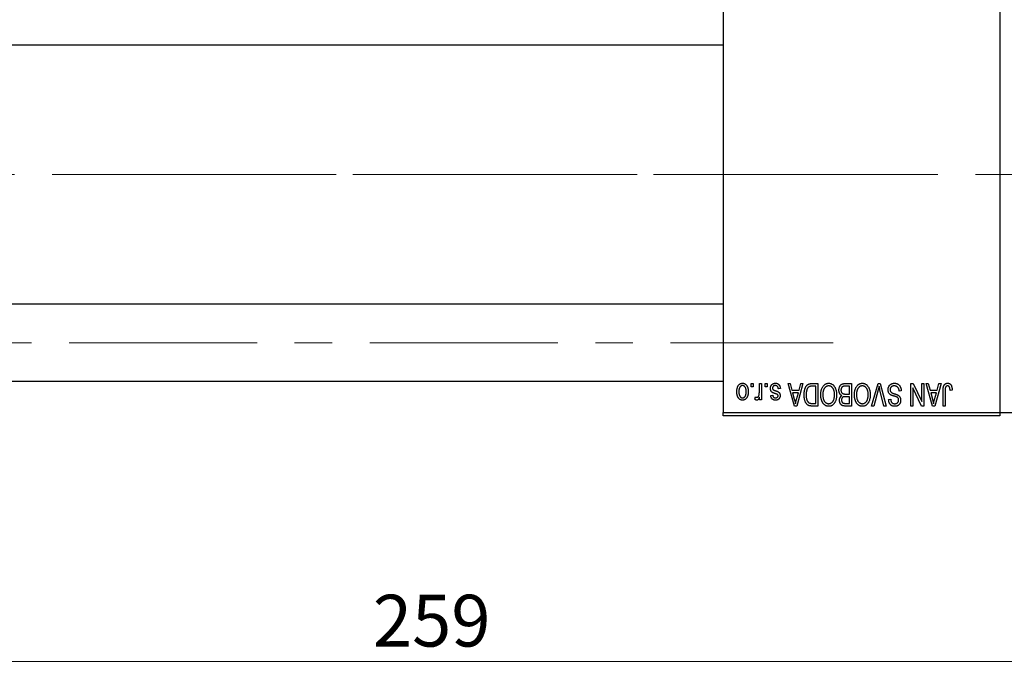
# Model space of a CAD drawing. Units: millimetres. Extents: x 15 to 417, y 5 to 292.
# Drawn here: x 101 to 168, y 203 to 248 of the extents above; entities that cross this region are included whole.
import ezdxf

# ---------------------------------------------------------------- set-up
doc = ezdxf.new("R2010")
doc.units = ezdxf.units.MM
doc.linetypes.add('CENTERX2', pattern=[20.32, 12.7, -2.54, 2.54, -2.54])
doc.styles.add('SLDTEXTSTYLE0', font='TXT', dxfattribs={"width": 0.75})
doc.dimstyles.new('SLDDIMSTYLE1', dxfattribs={"dimtxt": 3.5, "dimasz": 3.302, "dimexe": 0, "dimexo": 0.0625, "dimgap": 0.875, "dimtad": 1, "dimdec": 0, "dimlfac": 2.3, "dimrnd": 1e-09, "dimzin": 12, "dimdsep": 46, "dimtxsty": 'SLDTEXTSTYLE0', "dimsah": 1, "dimcen": 0.09, "dimadec": 0, "dimazin": 3, "dimtfac": 1, "dimtdec": 0, "dimtofl": 0, "dimtmove": 0, "dimatfit": 3, "dimfxl": 1, "dimfrac": 2, "dimtolj": 1, "dimtzin": 12, "dimarcsym": 0})

# ---------------------------------------------------------------- blocks, each defined once
blk = doc.blocks.new('_D_2')
at = {"color": 7, "linetype": 'Continuous', "lineweight": 0}
for p, q in [((185.505, 232.221), (185.505, 203.208)), ((72.897, 219.83), (72.897, 203.208)), ((185.505, 204.208), (72.897, 204.208))]:
    blk.add_line(p, q, dxfattribs=at)
at = {"color": 7, "linetype": 'Continuous', "lineweight": 18}
for points in [[(72.897, 204.208), (76.199, 203.7), (76.199, 204.716)], [(185.505, 204.208), (182.203, 204.716), (182.203, 203.7)]]:
    blk.add_solid(points, dxfattribs=at)
at = {"color": 7, "linetype": 'Continuous', "lineweight": 18, "insert": (125.322, 208.72), "char_height": 3.5, "attachment_point": 1, "style": 'SLDTEXTSTYLE0'}
blk.add_mtext('259', dxfattribs=at)

msp = doc.modelspace()

# ---------------------------------------------------------------- linework, layer by layer
at = {"color": 7, "linetype": 'Continuous', "lineweight": 25}
for p, q in [((148.9835, 253.2209), (148.9835, 221.047)), ((167.6791, 253.2209), (167.6791, 221.047)), ((88.9835, 245.8948), (148.9835, 245.8948)), ((148.9835, 228.3731), (88.9835, 228.3731)), ((88.9835, 223.1557), (148.9835, 223.1557)), ((150.8807, 222.7861), (150.8807, 223.0035)), ((150.8807, 223.0035), (151.0191, 223.0035)), ((151.0191, 223.0035), (151.0191, 222.7861)), ((151.4341, 222.4298), (151.4341, 223.0035)), ((151.4341, 223.0035), (151.5724, 223.0035)), ((151.5724, 223.0035), (151.5724, 221.8968)), ((151.8293, 222.7861), (151.8293, 223.0035)), ((151.8293, 223.0035), (151.9677, 223.0035)), ((151.9677, 223.0035), (151.9677, 222.7861)), ((153.3708, 223.0035), (153.5157, 223.0035)), ((153.8124, 221.4818), (153.3708, 223.0035)), ((153.5157, 223.0035), (153.6355, 222.5489)), ((154.3787, 223.0035), (153.9578, 221.4818)), ((154.1141, 222.5489), (154.2336, 223.0035)), ((154.2336, 223.0035), (154.3787, 223.0035)), ((154.9812, 223.0035), (155.3866, 223.0035)), ((155.3866, 223.0035), (155.3866, 221.4818)), ((157.2308, 223.0035), (157.6594, 223.0035)), ((157.6594, 223.0035), (157.6594, 221.4818)), ((159.0165, 221.4818), (159.451, 223.0035)), ((159.451, 223.0035), (159.5862, 223.0035)), ((159.5862, 223.0035), (159.9963, 221.4818)), ((161.6712, 223.0035), (161.8198, 223.0035)), ((161.6712, 221.4818), (161.6712, 223.0035)), ((161.8198, 223.0035), (162.4025, 221.7856)), ((162.4025, 221.7856), (162.4025, 223.0035)), ((162.4025, 223.0035), (162.5408, 223.0035)), ((162.5408, 223.0035), (162.5408, 221.4818)), ((162.6989, 223.0035), (162.8437, 223.0035)), ((163.1405, 221.4818), (162.6989, 223.0035)), ((162.8437, 223.0035), (162.9635, 222.5489)), ((163.7068, 223.0035), (163.2859, 221.4818)), ((163.4422, 222.5489), (163.5617, 223.0035)), ((163.5617, 223.0035), (163.7068, 223.0035)), ((151.0191, 222.7861), (150.8807, 222.7861)), ((151.9677, 222.7861), (151.8293, 222.7861)), ((152.2048, 222.1932), (152.3432, 222.213)), ((152.857, 222.6675), (152.7187, 222.6478)), ((153.6355, 222.5489), (154.1141, 222.5489)), ((153.6824, 222.3711), (153.797, 221.953)), ((154.0675, 222.3711), (153.6824, 222.3711)), ((153.9384, 221.9283), (154.0675, 222.3711)), ((155.2483, 222.8256), (154.9994, 222.8256)), ((155.2483, 221.6596), (155.2483, 222.8256)), ((157.521, 222.8256), (157.2277, 222.8256)), ((157.2481, 222.292), (157.521, 222.292)), ((157.521, 222.292), (157.521, 222.8256)), ((159.4667, 222.5857), (159.1613, 221.4818)), ((159.853, 221.4818), (159.5816, 222.5857)), ((161.0191, 222.5094), (160.8807, 222.4897)), ((161.8096, 222.7018), (161.8096, 221.4818)), ((162.3932, 221.4818), (161.8096, 222.7018)), ((162.9635, 222.5489), (163.4422, 222.5489)), ((163.0105, 222.3711), (163.125, 221.953)), ((163.3955, 222.3711), (163.0105, 222.3711)), ((163.2665, 221.9283), (163.3955, 222.3711)), ((163.8451, 221.4818), (163.8451, 222.5147)), ((163.9835, 222.5267), (163.9835, 221.4818)), ((164.4578, 222.5489), (164.3194, 222.5292)), ((151.1376, 221.9363), (151.1772, 222.0944)), ((151.4341, 221.8968), (151.4341, 222.0734)), ((151.5724, 221.8968), (151.4341, 221.8968)), ((155.0034, 221.6596), (155.2483, 221.6596)), ((157.521, 222.1142), (157.2613, 222.1142)), ((157.2802, 221.6596), (157.521, 221.6596)), ((157.521, 221.6596), (157.521, 222.1142)), ((160.1692, 221.9165), (160.3076, 221.9363)), ((148.9835, 221.047), (167.6791, 221.047)), ((148.9835, 220.8296), (148.9835, 221.047)), ((153.9578, 221.4818), (153.8124, 221.4818)), ((155.3866, 221.4818), (154.9988, 221.4818)), ((157.6594, 221.4818), (157.2295, 221.4818)), ((159.1613, 221.4818), (159.0165, 221.4818)), ((159.9963, 221.4818), (159.853, 221.4818)), ((161.8096, 221.4818), (161.6712, 221.4818)), ((162.5408, 221.4818), (162.3932, 221.4818)), ((163.2859, 221.4818), (163.1405, 221.4818)), ((163.9835, 221.4818), (163.8451, 221.4818)), ((167.6791, 221.047), (174.6357, 221.047)), ((167.6791, 221.047), (167.6791, 220.8296)), ((167.6791, 220.8296), (148.9835, 220.8296))]:
    msp.add_line(p, q, dxfattribs=at)
at = {"color": 7, "linetype": 'CENTERX2', "lineweight": 18}
for p, q in [((83.3313, 237.1339), (150.9835, 237.1339)), ((183.8096, 237.1339), (103.5052, 237.1339)), ((64.1574, 225.7644), (156.4183, 225.7644))]:
    msp.add_line(p, q, dxfattribs=at)
at = {"color": 7, "linetype": 'Continuous', "lineweight": 25}
for points, knots in [([(149.9123, 222.4387), (149.9127, 222.4626), (149.9135, 222.5088), (149.9182, 222.5757), (149.927, 222.6379), (149.9383, 222.6955), (149.954, 222.7482), (149.9722, 222.7965), (149.9946, 222.8398), (150.0199, 222.8787), (150.0481, 222.9127), (150.0781, 222.9423), (150.1102, 222.9672), (150.144, 222.9878), (150.1799, 223.0036), (150.2175, 223.0151), (150.257, 223.0221), (150.284, 223.0229), (150.2977, 223.0233)], [0, 0, 0, 0, 0.09127676, 0.17646292, 0.25628014, 0.33094555, 0.40063899, 0.46600895, 0.52792636, 0.58672348, 0.6428722, 0.69627165, 0.74756564, 0.79768205, 0.84716011, 0.89692496, 0.94761832, 1, 1, 1, 1]), ([(150.294, 222.8652), (150.2857, 222.8649), (150.2695, 222.8644), (150.2456, 222.8591), (150.2226, 222.8512), (150.2006, 222.8395), (150.1793, 222.8249), (150.1593, 222.8066), (150.1397, 222.7857), (150.1216, 222.7612), (150.1048, 222.7336), (150.0904, 222.7026), (150.078, 222.6684), (150.0678, 222.6309), (150.0603, 222.5901), (150.0548, 222.5461), (150.0514, 222.4989), (150.0509, 222.4663), (150.0507, 222.4495)], [0, 0, 0, 0, 0.0463763, 0.091312, 0.1366923, 0.1830145, 0.2308407, 0.2812432, 0.3348763, 0.3919239, 0.4521542, 0.5160835, 0.583804, 0.6563685, 0.7340981, 0.8169133, 0.9056638, 1, 1, 1, 1]), ([(150.5447, 222.4495), (150.5445, 222.4665), (150.544, 222.4994), (150.5406, 222.547), (150.5351, 222.5912), (150.5275, 222.6322), (150.5175, 222.6697), (150.5046, 222.7038), (150.4905, 222.7349), (150.4732, 222.7622), (150.4546, 222.7862), (150.4353, 222.8075), (150.4144, 222.8252), (150.3924, 222.8399), (150.3693, 222.8511), (150.3453, 222.8592), (150.3201, 222.8644), (150.3028, 222.8649), (150.294, 222.8652)], [0, 0, 0, 0, 0.094287, 0.1824866, 0.2648226, 0.3415706, 0.4132187, 0.4802814, 0.5434033, 0.6026861, 0.6589031, 0.7118588, 0.762111, 0.8107527, 0.8577637, 0.9041913, 0.9513582, 1, 1, 1, 1]), ([(150.2977, 223.0233), (150.3112, 223.0229), (150.3378, 223.0221), (150.3768, 223.0151), (150.414, 223.0036), (150.4497, 222.9878), (150.4832, 222.9668), (150.5156, 222.942), (150.5454, 222.912), (150.5738, 222.8781), (150.6, 222.8398), (150.6219, 222.7965), (150.6413, 222.7494), (150.6566, 222.6977), (150.6685, 222.6418), (150.6771, 222.5817), (150.6819, 222.5173), (150.6827, 222.473), (150.6831, 222.4501)], [0, 0, 0, 0, 0.0524222, 0.1031398, 0.1533193, 0.2032244, 0.2543512, 0.3064664, 0.361001, 0.4183041, 0.4781534, 0.5407069, 0.6063044, 0.6755816, 0.749569, 0.8278945, 0.9112566, 1, 1, 1, 1]), ([(152.1851, 222.6657), (152.1854, 222.6786), (152.1861, 222.7042), (152.1899, 222.7415), (152.1971, 222.7769), (152.207, 222.8103), (152.2194, 222.8419), (152.2348, 222.8715), (152.2532, 222.8992), (152.2741, 222.9248), (152.2975, 222.948), (152.3233, 222.9681), (152.351, 222.9853), (152.3808, 222.9992), (152.4126, 223.0101), (152.4464, 223.0177), (152.4823, 223.0224), (152.5069, 223.023), (152.5195, 223.0233)], [0, 0, 0, 0, 0.0704753, 0.13849, 0.203487, 0.2664408, 0.3271541, 0.3876484, 0.4473266, 0.5072946, 0.5669701, 0.6258897, 0.6843624, 0.7436177, 0.803887, 0.8663876, 0.9317584, 1, 1, 1, 1]), ([(152.5099, 222.8652), (152.4959, 222.8646), (152.4691, 222.8635), (152.4313, 222.8545), (152.3983, 222.8394), (152.3712, 222.8177), (152.3498, 222.7916), (152.3342, 222.7619), (152.3251, 222.7287), (152.324, 222.7055), (152.3234, 222.6935)], [0, 0, 0, 0, 0.14728073, 0.28061534, 0.40478131, 0.52470851, 0.64211437, 0.75660273, 0.87425175, 1, 1, 1, 1]), ([(152.7187, 222.6478), (152.7163, 222.665), (152.7117, 222.6977), (152.6978, 222.7428), (152.6788, 222.7811), (152.6539, 222.812), (152.6242, 222.836), (152.5901, 222.8534), (152.5513, 222.8633), (152.5241, 222.8645), (152.5099, 222.8652)], [0, 0, 0, 0, 0.1555424, 0.2941248, 0.4190131, 0.5346399, 0.6456767, 0.7570058, 0.8737509, 1, 1, 1, 1]), ([(152.5195, 223.0233), (152.5313, 223.0231), (152.5544, 223.0228), (152.588, 223.0181), (152.6199, 223.0117), (152.6497, 223.0015), (152.6778, 222.9893), (152.7037, 222.9737), (152.7279, 222.9556), (152.75, 222.9346), (152.7704, 222.9109), (152.7884, 222.8842), (152.805, 222.855), (152.8189, 222.8227), (152.8319, 222.788), (152.842, 222.7503), (152.8509, 222.71), (152.8549, 222.682), (152.857, 222.6675)], [0, 0, 0, 0, 0.0650583, 0.1266305, 0.1861785, 0.2433912, 0.2990749, 0.3543437, 0.4088467, 0.4648396, 0.5213807, 0.580346, 0.6413576, 0.7056523, 0.7730847, 0.8446899, 0.9198751, 1, 1, 1, 1]), ([(154.4578, 222.2343), (154.4579, 222.2554), (154.4581, 222.2969), (154.4618, 222.3579), (154.4669, 222.4165), (154.4742, 222.4726), (154.4838, 222.5262), (154.4954, 222.5774), (154.5094, 222.6261), (154.5254, 222.6723), (154.5429, 222.7157), (154.5617, 222.7559), (154.5818, 222.7928), (154.603, 222.8266), (154.6256, 222.857), (154.6495, 222.8839), (154.6742, 222.908), (154.7007, 222.9285), (154.7289, 222.9463), (154.7588, 222.9617), (154.7909, 222.9748), (154.825, 222.9852), (154.8611, 222.9936), (154.8993, 222.9994), (154.9395, 223.0027), (154.9671, 223.0032), (154.9812, 223.0035)], [0, 0, 0, 0, 0.0600147, 0.1180632, 0.1736112, 0.2273481, 0.2787958, 0.3286447, 0.3764528, 0.4229248, 0.4674438, 0.5094789, 0.5491707, 0.5869331, 0.622704, 0.6567129, 0.6892157, 0.7207171, 0.7519014, 0.7838458, 0.8164066, 0.8501091, 0.8852579, 0.9216898, 0.9598798, 1, 1, 1, 1]), ([(155.7217, 222.7907), (155.7344, 222.8092), (155.759, 222.845), (155.8017, 222.8924), (155.8469, 222.9331), (155.8954, 222.9661), (155.9469, 222.9917), (156.0011, 223.0101), (156.0585, 223.0211), (156.0978, 223.0225), (156.1179, 223.0233)], [0, 0, 0, 0, 0.1394697, 0.271444, 0.397067, 0.5182664, 0.6366687, 0.7547356, 0.8750957, 1, 1, 1, 1]), ([(156.1188, 222.8454), (156.1051, 222.8449), (156.078, 222.8439), (156.0381, 222.8367), (156, 222.8245), (155.9633, 222.8079), (155.9291, 222.7854), (155.896, 222.7591), (155.8648, 222.7276), (155.8355, 222.6915), (155.8089, 222.6507), (155.7857, 222.6053), (155.7659, 222.5553), (155.75, 222.5008), (155.7378, 222.4418), (155.7289, 222.3784), (155.7237, 222.3104), (155.723, 222.2636), (155.7226, 222.2395)], [0, 0, 0, 0, 0.050918, 0.1006168, 0.1499277, 0.1991718, 0.249526, 0.3014494, 0.3560342, 0.4136289, 0.4738344, 0.5365596, 0.602769, 0.6729018, 0.7471022, 0.8262232, 0.9105472, 1, 1, 1, 1]), ([(156.1179, 223.0233), (156.138, 223.0226), (156.1775, 223.0212), (156.2353, 223.0099), (156.2898, 222.9907), (156.3416, 222.9647), (156.3901, 222.9305), (156.4354, 222.889), (156.4777, 222.8402), (156.5023, 222.8035), (156.515, 222.7846)], [0, 0, 0, 0, 0.1242933, 0.2441976, 0.3621021, 0.4804623, 0.6015356, 0.7271827, 0.8593297, 1, 1, 1, 1]), ([(156.5131, 222.2652), (156.5128, 222.2875), (156.512, 222.331), (156.5068, 222.3944), (156.498, 222.4538), (156.4853, 222.5093), (156.4694, 222.5612), (156.4497, 222.6092), (156.4261, 222.6533), (156.3992, 222.6932), (156.3697, 222.7287), (156.3388, 222.7601), (156.3058, 222.786), (156.2717, 222.8081), (156.2356, 222.8249), (156.198, 222.8365), (156.1589, 222.844), (156.1323, 222.8449), (156.1188, 222.8454)], [0, 0, 0, 0, 0.0857831, 0.1670694, 0.2438012, 0.3163671, 0.3854844, 0.4517505, 0.515395, 0.5768805, 0.6363811, 0.6922655, 0.7457104, 0.7972333, 0.8477956, 0.8979127, 0.9481373, 1, 1, 1, 1]), ([(156.8096, 222.5567), (156.8101, 222.5793), (156.8111, 222.6234), (156.8209, 222.6873), (156.8369, 222.7469), (156.859, 222.8017), (156.8863, 222.851), (156.9186, 222.8934), (156.955, 222.929), (156.9893, 222.9524), (157.0192, 222.9672), (157.0435, 222.9772), (157.0701, 222.985), (157.0983, 222.9918), (157.1286, 222.9972), (157.1609, 223.0006), (157.1952, 223.0033), (157.2187, 223.0034), (157.2308, 223.0035)], [0, 0, 0, 0, 0.0968193, 0.1879688, 0.2754195, 0.3598337, 0.4399412, 0.5152098, 0.5867202, 0.6563463, 0.6917362, 0.7292083, 0.7682863, 0.809873, 0.8531674, 0.8996294, 0.9485553, 1, 1, 1, 1]), ([(157.9944, 222.7907), (158.0071, 222.8092), (158.0317, 222.845), (158.0745, 222.8924), (158.1196, 222.9331), (158.1681, 222.9661), (158.2196, 222.9917), (158.2739, 223.0101), (158.3313, 223.0211), (158.3706, 223.0225), (158.3906, 223.0233)], [0, 0, 0, 0, 0.1394697, 0.271444, 0.397067, 0.5182664, 0.6366687, 0.7547356, 0.8750957, 1, 1, 1, 1]), ([(158.3915, 222.8454), (158.3778, 222.8449), (158.3507, 222.8439), (158.3108, 222.8367), (158.2727, 222.8245), (158.2361, 222.8079), (158.2018, 222.7854), (158.1687, 222.7591), (158.1375, 222.7276), (158.1082, 222.6915), (158.0816, 222.6507), (158.0584, 222.6053), (158.0387, 222.5553), (158.0227, 222.5008), (158.0105, 222.4418), (158.0016, 222.3784), (157.9964, 222.3104), (157.9957, 222.2636), (157.9953, 222.2395)], [0, 0, 0, 0, 0.050918, 0.1006168, 0.1499277, 0.1991718, 0.249526, 0.3014494, 0.3560342, 0.4136289, 0.4738344, 0.5365596, 0.602769, 0.6729018, 0.7471022, 0.8262232, 0.9105472, 1, 1, 1, 1]), ([(158.3906, 223.0233), (158.4107, 223.0226), (158.4502, 223.0212), (158.508, 223.0099), (158.5625, 222.9907), (158.6144, 222.9647), (158.6628, 222.9305), (158.7081, 222.889), (158.7504, 222.8402), (158.775, 222.8035), (158.7877, 222.7846)], [0, 0, 0, 0, 0.1242933, 0.2441976, 0.3621021, 0.4804623, 0.6015356, 0.7271827, 0.8593297, 1, 1, 1, 1]), ([(158.7858, 222.2652), (158.7855, 222.2875), (158.7848, 222.331), (158.7795, 222.3944), (158.7707, 222.4538), (158.758, 222.5093), (158.7421, 222.5612), (158.7224, 222.6092), (158.6989, 222.6533), (158.6719, 222.6932), (158.6424, 222.7287), (158.6115, 222.7601), (158.5785, 222.786), (158.5444, 222.8081), (158.5083, 222.8249), (158.4707, 222.8365), (158.4316, 222.844), (158.405, 222.8449), (158.3915, 222.8454)], [0, 0, 0, 0, 0.0857831, 0.1670694, 0.2438012, 0.3163671, 0.3854844, 0.4517505, 0.515395, 0.5768805, 0.6363811, 0.6922655, 0.7457104, 0.7972333, 0.8477956, 0.8979127, 0.9481373, 1, 1, 1, 1]), ([(160.1297, 222.582), (160.1304, 222.6025), (160.1316, 222.643), (160.142, 222.7023), (160.1595, 222.7586), (160.1831, 222.8117), (160.2129, 222.8603), (160.2479, 222.9034), (160.2881, 222.9401), (160.3332, 222.9706), (160.3833, 222.9946), (160.4384, 223.011), (160.498, 223.0215), (160.5394, 223.0227), (160.5608, 223.0233)], [0, 0, 0, 0, 0.08866193, 0.17488873, 0.25917381, 0.34300687, 0.4254834, 0.5048292, 0.5819746, 0.65982987, 0.7392218, 0.82111923, 0.90778442, 1, 1, 1, 1]), ([(160.5484, 222.8454), (160.5376, 222.8452), (160.5167, 222.8447), (160.4861, 222.8412), (160.4573, 222.8358), (160.4304, 222.8277), (160.4053, 222.8176), (160.3821, 222.8051), (160.3608, 222.7902), (160.3413, 222.7732), (160.324, 222.7544), (160.3092, 222.7342), (160.2962, 222.7128), (160.2862, 222.6896), (160.2777, 222.6655), (160.2723, 222.6397), (160.2688, 222.6128), (160.2683, 222.5942), (160.2681, 222.5848)], [0, 0, 0, 0, 0.0750222, 0.1454316, 0.2130639, 0.2778946, 0.3403423, 0.4004015, 0.460414, 0.5201242, 0.5792467, 0.6369378, 0.6942433, 0.7520932, 0.8117009, 0.8716411, 0.9342518, 1, 1, 1, 1]), ([(160.8807, 222.4897), (160.8786, 222.5098), (160.8745, 222.5479), (160.8639, 222.6013), (160.8492, 222.6477), (160.8307, 222.6876), (160.8084, 222.7225), (160.7814, 222.7528), (160.7507, 222.78), (160.7157, 222.8031), (160.6776, 222.8219), (160.6367, 222.8356), (160.5933, 222.8438), (160.5636, 222.8449), (160.5484, 222.8454)], [0, 0, 0, 0, 0.1115387, 0.2111859, 0.3000556, 0.3790407, 0.4533673, 0.5273876, 0.6022091, 0.6792044, 0.7576573, 0.8361102, 0.9163904, 1, 1, 1, 1]), ([(160.5608, 223.0233), (160.5777, 223.0229), (160.6107, 223.0221), (160.6588, 223.0155), (160.7043, 223.0047), (160.7471, 222.9895), (160.7876, 222.9701), (160.825, 222.9457), (160.8599, 222.9174), (160.892, 222.885), (160.9209, 222.8489), (160.9465, 222.8095), (160.9677, 222.7668), (160.9857, 222.7213), (160.9998, 222.6727), (161.0104, 222.6211), (161.0167, 222.5663), (161.0183, 222.5287), (161.0191, 222.5094)], [0, 0, 0, 0, 0.0654269, 0.1277715, 0.1876133, 0.245982, 0.3035616, 0.3609421, 0.4184609, 0.4773661, 0.5371866, 0.5974411, 0.6585815, 0.7215688, 0.7867768, 0.8543149, 0.9253587, 1, 1, 1, 1]), ([(163.8451, 222.5147), (163.8453, 222.5371), (163.8457, 222.5803), (163.8499, 222.6424), (163.8558, 222.6995), (163.8645, 222.7514), (163.8763, 222.7981), (163.89, 222.8399), (163.9066, 222.8765), (163.9259, 222.9083), (163.9479, 222.9354), (163.9717, 222.959), (163.9975, 222.9792), (164.0259, 222.9951), (164.0561, 223.008), (164.0884, 223.0169), (164.1228, 223.0222), (164.1464, 223.0229), (164.1586, 223.0233)], [0, 0, 0, 0, 0.09944317, 0.1913077, 0.27572155, 0.35347694, 0.42449298, 0.48896244, 0.54814808, 0.6021994, 0.65312793, 0.70247156, 0.75027348, 0.79807541, 0.84610525, 0.8953476, 0.9461125, 1, 1, 1, 1]), ([(164.1521, 222.8454), (164.1434, 222.8449), (164.1264, 222.844), (164.1015, 222.8383), (164.0787, 222.8272), (164.0575, 222.8132), (164.0387, 222.7961), (164.0235, 222.7762), (164.011, 222.7545), (164.0059, 222.7386), (164.0032, 222.7305)], [0, 0, 0, 0, 0.1289478, 0.25324739, 0.37644063, 0.50330259, 0.62997995, 0.752076, 0.87465984, 1, 1, 1, 1]), ([(164.3194, 222.5292), (164.319, 222.5437), (164.318, 222.5717), (164.3145, 222.6117), (164.3102, 222.6483), (164.3052, 222.6813), (164.2985, 222.7107), (164.2904, 222.7365), (164.2817, 222.7589), (164.2713, 222.7777), (164.2601, 222.7938), (164.2475, 222.8075), (164.2343, 222.8193), (164.22, 222.8292), (164.2043, 222.8361), (164.1878, 222.8414), (164.1704, 222.8451), (164.1583, 222.8453), (164.1521, 222.8454)], [0, 0, 0, 0, 0.1092372, 0.2102209, 0.3021973, 0.3860574, 0.4615364, 0.5288594, 0.5889404, 0.6419432, 0.6902629, 0.7362901, 0.7807077, 0.8236438, 0.8662436, 0.909326, 0.9535001, 1, 1, 1, 1]), ([(164.1586, 223.0233), (164.1703, 223.023), (164.1932, 223.0226), (164.2263, 223.0171), (164.2572, 223.0089), (164.2856, 222.997), (164.3118, 222.9818), (164.3356, 222.9631), (164.3575, 222.9414), (164.3693, 222.9244), (164.3753, 222.9158)], [0, 0, 0, 0, 0.1393215, 0.2716012, 0.3968895, 0.5172935, 0.6360268, 0.7552113, 0.8752185, 1, 1, 1, 1]), ([(164.3753, 222.9158), (164.3821, 222.9051), (164.396, 222.8832), (164.4123, 222.8463), (164.4266, 222.8061), (164.4378, 222.7619), (164.4467, 222.7141), (164.4531, 222.6624), (164.4572, 222.607), (164.4576, 222.5687), (164.4578, 222.5489)], [0, 0, 0, 0, 0.0991999, 0.2043291, 0.3160442, 0.434923, 0.5626713, 0.6990278, 0.8444222, 1, 1, 1, 1]), ([(150.2977, 221.877), (150.2843, 221.8774), (150.2578, 221.8781), (150.2189, 221.8852), (150.1818, 221.8966), (150.1463, 221.9126), (150.1127, 221.9331), (150.0806, 221.9581), (150.0502, 221.9876), (150.022, 222.0216), (149.9958, 222.0596), (149.9734, 222.102), (149.9545, 222.1485), (149.9393, 222.1989), (149.9268, 222.2531), (149.9183, 222.3115), (149.9135, 222.3738), (149.9127, 222.4167), (149.9123, 222.4387)], [0, 0, 0, 0, 0.0527852, 0.1042458, 0.1551605, 0.2054268, 0.2570914, 0.30997, 0.3653095, 0.4234521, 0.4838428, 0.5467834, 0.6120626, 0.6811909, 0.753975, 0.831041, 0.913199, 1, 1, 1, 1]), ([(150.0507, 222.4495), (150.0509, 222.4326), (150.0514, 222.4), (150.0548, 222.3526), (150.0603, 222.3086), (150.0678, 222.2678), (150.078, 222.2303), (150.0903, 222.1962), (150.1048, 222.1653), (150.1218, 222.1379), (150.1403, 222.1136), (150.1603, 222.0929), (150.181, 222.075), (150.203, 222.0604), (150.2261, 222.0492), (150.2501, 222.0411), (150.2754, 222.0359), (150.2926, 222.0354), (150.3014, 222.0351)], [0, 0, 0, 0, 0.0939001, 0.181702, 0.2636319, 0.3405307, 0.4123196, 0.4793163, 0.5420447, 0.6019301, 0.6582576, 0.7112926, 0.7616435, 0.8103809, 0.8574842, 0.9040031, 0.9512626, 1, 1, 1, 1]), ([(150.6831, 222.4501), (150.6827, 222.4272), (150.6819, 222.3826), (150.6772, 222.318), (150.6684, 222.2579), (150.6571, 222.2019), (150.6414, 222.1503), (150.6228, 222.1029), (150.6005, 222.0599), (150.5748, 222.0216), (150.5467, 221.9876), (150.5167, 221.958), (150.4846, 221.9331), (150.4508, 221.9124), (150.415, 221.8967), (150.3776, 221.8851), (150.3382, 221.8782), (150.3113, 221.8774), (150.2977, 221.877)], [0, 0, 0, 0, 0.0890391, 0.1727021, 0.2509365, 0.3247546, 0.3939512, 0.4596932, 0.5218198, 0.5813764, 0.6383576, 0.6925487, 0.7446032, 0.7954626, 0.8456743, 0.8957954, 0.9472403, 1, 1, 1, 1]), ([(150.3014, 222.0351), (150.3097, 222.0354), (150.326, 222.0359), (150.3501, 222.0412), (150.3734, 222.049), (150.3954, 222.0608), (150.4168, 222.075), (150.4367, 222.0932), (150.4559, 222.1143), (150.4742, 222.1385), (150.4909, 222.166), (150.5054, 222.1968), (150.5178, 222.2309), (150.5273, 222.2684), (150.5356, 222.309), (150.541, 222.3529), (150.5439, 222.4002), (150.5445, 222.4327), (150.5447, 222.4495)], [0, 0, 0, 0, 0.0464339, 0.0919922, 0.1379758, 0.1843555, 0.231914, 0.282379, 0.3356866, 0.3923419, 0.4526468, 0.5161316, 0.5839361, 0.6564404, 0.733808, 0.8167259, 0.9055468, 1, 1, 1, 1]), ([(151.2769, 222.0746), (151.2841, 222.075), (151.2984, 222.0759), (151.3191, 222.0828), (151.3389, 222.0935), (151.3574, 222.1085), (151.3744, 222.1273), (151.3885, 222.1498), (151.4001, 222.1755), (151.4054, 222.1941), (151.4081, 222.2037)], [0, 0, 0, 0, 0.1080295, 0.2159129, 0.3274236, 0.4471095, 0.5750455, 0.7081312, 0.848259, 1, 1, 1, 1]), ([(151.4081, 222.2037), (151.4122, 222.2217), (151.4204, 222.2579), (151.4281, 222.3138), (151.4333, 222.3712), (151.4338, 222.4101), (151.4341, 222.4298)], [0, 0, 0, 0, 0.242209, 0.4884795, 0.7412752, 1, 1, 1, 1]), ([(152.4963, 222.3248), (152.4826, 222.3293), (152.4565, 222.3381), (152.4194, 222.3513), (152.3863, 222.3641), (152.357, 222.3758), (152.3319, 222.3875), (152.3105, 222.3976), (152.2935, 222.408), (152.2755, 222.4201), (152.2576, 222.4376), (152.239, 222.461), (152.2224, 222.4873), (152.209, 222.5172), (152.1981, 222.5501), (152.1906, 222.586), (152.1859, 222.6249), (152.1853, 222.6518), (152.1851, 222.6657)], [0, 0, 0, 0, 0.0848796, 0.1619397, 0.2312102, 0.2932914, 0.3471249, 0.3936264, 0.4324011, 0.464097, 0.5205484, 0.5786114, 0.6391668, 0.7030067, 0.7704895, 0.8422247, 0.9183328, 1, 1, 1, 1]), ([(152.5254, 221.877), (152.5104, 221.8775), (152.4813, 221.8785), (152.4389, 221.8852), (152.3995, 221.8972), (152.3628, 221.913), (152.3303, 221.9336), (152.301, 221.9568), (152.2762, 221.9836), (152.2548, 222.014), (152.2376, 222.0498), (152.2237, 222.0916), (152.2123, 222.1401), (152.2074, 222.1748), (152.2048, 222.1932)], [0, 0, 0, 0, 0.0890223, 0.1734761, 0.2547393, 0.3337873, 0.4103332, 0.4835724, 0.5555749, 0.6273396, 0.703829, 0.7912583, 0.8895416, 1, 1, 1, 1]), ([(152.3234, 222.6935), (152.3237, 222.6832), (152.3244, 222.6637), (152.3314, 222.6364), (152.3424, 222.6124), (152.3534, 222.5995), (152.3589, 222.5931)], [0, 0, 0, 0, 0.28084, 0.5347733, 0.7701835, 1, 1, 1, 1]), ([(152.3432, 222.213), (152.345, 222.199), (152.3485, 222.1725), (152.3601, 222.136), (152.3754, 222.1046), (152.3959, 222.079), (152.4208, 222.059), (152.4503, 222.045), (152.484, 222.0365), (152.5079, 222.0356), (152.5204, 222.0351)], [0, 0, 0, 0, 0.1502582, 0.2850603, 0.4068984, 0.5209873, 0.631988, 0.7454829, 0.8667104, 1, 1, 1, 1]), ([(152.3589, 222.5931), (152.3613, 222.591), (152.3669, 222.5861), (152.3774, 222.5796), (152.3904, 222.5726), (152.406, 222.565), (152.4245, 222.5576), (152.4455, 222.5491), (152.4694, 222.5405), (152.4862, 222.5349), (152.4951, 222.532)], [0, 0, 0, 0, 0.0642898, 0.1476271, 0.2461687, 0.3603015, 0.4940629, 0.6446252, 0.8132322, 1, 1, 1, 1]), ([(152.4951, 222.532), (152.508, 222.5276), (152.5327, 222.5191), (152.5682, 222.5065), (152.6004, 222.4945), (152.6295, 222.4828), (152.6553, 222.4714), (152.678, 222.4605), (152.6975, 222.4506), (152.7189, 222.4374), (152.7422, 222.4199), (152.7669, 222.396), (152.788, 222.3685), (152.8056, 222.3381), (152.8198, 222.305), (152.8301, 222.2695), (152.8359, 222.2317), (152.8368, 222.2058), (152.8372, 222.1926)], [0, 0, 0, 0, 0.0775406, 0.1491572, 0.2143107, 0.273785, 0.3276266, 0.3751148, 0.4168327, 0.4526482, 0.5179942, 0.5827052, 0.6479405, 0.7144426, 0.7827618, 0.8523782, 0.9248046, 1, 1, 1, 1]), ([(152.6544, 222.2618), (152.6517, 222.2636), (152.6453, 222.2677), (152.6337, 222.2738), (152.6189, 222.2806), (152.6006, 222.2878), (152.5793, 222.2963), (152.5546, 222.3052), (152.5265, 222.3146), (152.5067, 222.3213), (152.4963, 222.3248)], [0, 0, 0, 0, 0.0577638, 0.1339096, 0.229503, 0.3448176, 0.4789606, 0.6330175, 0.8070638, 1, 1, 1, 1]), ([(152.5204, 222.0351), (152.5345, 222.0355), (152.5611, 222.0363), (152.598, 222.0434), (152.6295, 222.0549), (152.6549, 222.0719), (152.6747, 222.0924), (152.6887, 222.116), (152.6974, 222.1422), (152.6984, 222.1606), (152.6989, 222.1701)], [0, 0, 0, 0, 0.1679917, 0.3151575, 0.4449674, 0.5641364, 0.6758279, 0.781217, 0.8880606, 1, 1, 1, 1]), ([(152.8372, 222.1926), (152.837, 222.1812), (152.8367, 222.1588), (152.8324, 222.1261), (152.8261, 222.0951), (152.817, 222.0656), (152.8054, 222.0378), (152.791, 222.0117), (152.7743, 221.9871), (152.7548, 221.9644), (152.7334, 221.9435), (152.7093, 221.926), (152.6836, 221.9107), (152.6559, 221.8983), (152.626, 221.8887), (152.5941, 221.8821), (152.5604, 221.8775), (152.5372, 221.8772), (152.5254, 221.877)], [0, 0, 0, 0, 0.0684542, 0.1336602, 0.1972382, 0.2578651, 0.3180739, 0.3770977, 0.4360732, 0.495969, 0.5556869, 0.61473, 0.6741323, 0.7342685, 0.796442, 0.8613532, 0.9290822, 1, 1, 1, 1]), ([(152.6989, 222.1701), (152.6984, 222.1793), (152.6975, 222.1972), (152.6886, 222.2223), (152.6747, 222.2447), (152.6613, 222.256), (152.6544, 222.2618)], [0, 0, 0, 0, 0.26120185, 0.5049792, 0.74796834, 1, 1, 1, 1]), ([(154.7802, 221.5099), (154.7641, 221.5167), (154.7316, 221.5304), (154.6871, 221.5605), (154.6461, 221.5981), (154.6083, 221.6428), (154.5745, 221.6946), (154.5447, 221.7528), (154.5184, 221.8169), (154.4966, 221.8875), (154.4788, 221.9645), (154.467, 222.0485), (154.459, 222.1391), (154.4582, 222.2018), (154.4578, 222.2343)], [0, 0, 0, 0, 0.062364, 0.1255008, 0.1911062, 0.2605142, 0.3340557, 0.411528, 0.4938221, 0.5812914, 0.6752318, 0.7759741, 0.8841188, 1, 1, 1, 1]), ([(154.6514, 222.6039), (154.6469, 222.5907), (154.6379, 222.5639), (154.6269, 222.5221), (154.6173, 222.4785), (154.6097, 222.4329), (154.6035, 222.3855), (154.5991, 222.3361), (154.5967, 222.2847), (154.5963, 222.2498), (154.5961, 222.2321)], [0, 0, 0, 0, 0.1109283, 0.2243803, 0.343223, 0.4651453, 0.5921229, 0.7226343, 0.8593406, 1, 1, 1, 1]), ([(154.5961, 222.2321), (154.5963, 222.2133), (154.5966, 222.1766), (154.5995, 222.1232), (154.6039, 222.0729), (154.6106, 222.0257), (154.6183, 221.9815), (154.6286, 221.9405), (154.6401, 221.9024), (154.6542, 221.8677), (154.6693, 221.8357), (154.6857, 221.8067), (154.7029, 221.7802), (154.7215, 221.7567), (154.7411, 221.7359), (154.7613, 221.7174), (154.7832, 221.7022), (154.7985, 221.694), (154.8061, 221.6899)], [0, 0, 0, 0, 0.0926501, 0.1803441, 0.2632061, 0.3408819, 0.4144577, 0.483826, 0.548511, 0.6100824, 0.6678222, 0.7224491, 0.7739764, 0.8229933, 0.8695487, 0.9143625, 0.9576166, 1, 1, 1, 1]), ([(154.9994, 222.8256), (154.9873, 222.8254), (154.9637, 222.8251), (154.9293, 222.8225), (154.8972, 222.8187), (154.8674, 222.8128), (154.84, 222.8055), (154.8147, 222.7966), (154.7918, 222.7857), (154.7708, 222.7733), (154.7518, 222.7588), (154.734, 222.7426), (154.7174, 222.7244), (154.7019, 222.7042), (154.6873, 222.6822), (154.674, 222.658), (154.6621, 222.6317), (154.655, 222.6133), (154.6514, 222.6039)], [0, 0, 0, 0, 0.0813359, 0.1580204, 0.2302408, 0.2976741, 0.3611915, 0.4204751, 0.4768817, 0.5306508, 0.5832955, 0.6364607, 0.691573, 0.7480804, 0.8067522, 0.8681253, 0.9325667, 1, 1, 1, 1]), ([(155.5843, 222.2442), (155.5847, 222.2715), (155.5855, 222.3249), (155.592, 222.4031), (155.6029, 222.4774), (155.6174, 222.548), (155.637, 222.6145), (155.6604, 222.6773), (155.6883, 222.7361), (155.7107, 222.7727), (155.7217, 222.7907)], [0, 0, 0, 0, 0.1432681, 0.2804712, 0.4115502, 0.537473, 0.6585546, 0.7751958, 0.8890505, 1, 1, 1, 1]), ([(156.1169, 221.462), (156.1048, 221.4623), (156.0806, 221.4629), (156.0448, 221.4674), (156.0097, 221.4744), (155.9756, 221.4848), (155.9421, 221.4976), (155.9097, 221.5139), (155.878, 221.5328), (155.8472, 221.5544), (155.8175, 221.5787), (155.7898, 221.6062), (155.763, 221.6357), (155.7385, 221.6684), (155.7149, 221.7032), (155.6932, 221.7408), (155.6732, 221.781), (155.6548, 221.8238), (155.638, 221.869), (155.6235, 221.9165), (155.6115, 221.9661), (155.6018, 222.0177), (155.5936, 222.0713), (155.5881, 222.127), (155.5851, 222.1849), (155.5846, 222.2242), (155.5843, 222.2442)], [0, 0, 0, 0, 0.0346106, 0.0688508, 0.1026441, 0.1362986, 0.1702567, 0.2045933, 0.2394216, 0.2751926, 0.311626, 0.3485127, 0.3862829, 0.4249662, 0.4648734, 0.5058382, 0.548431, 0.5927975, 0.638415, 0.6855993, 0.7338596, 0.7836889, 0.8349554, 0.8882586, 0.9431367, 1, 1, 1, 1]), ([(155.7226, 222.2395), (155.7233, 222.2083), (155.7246, 222.1473), (155.7361, 222.0585), (155.7536, 221.9744), (155.7722, 221.9215), (155.7813, 221.8955)], [0, 0, 0, 0, 0.26691686, 0.52152072, 0.76478914, 1, 1, 1, 1]), ([(156.116, 221.6399), (156.1301, 221.6403), (156.158, 221.6413), (156.1986, 221.6486), (156.2375, 221.6603), (156.2742, 221.6775), (156.3093, 221.699), (156.3421, 221.7255), (156.3731, 221.7567), (156.4022, 221.7925), (156.4286, 221.8335), (156.4514, 221.8798), (156.4704, 221.9314), (156.4861, 221.9882), (156.4984, 222.0501), (156.5067, 222.1172), (156.5121, 222.1894), (156.5128, 222.2393), (156.5131, 222.2652)], [0, 0, 0, 0, 0.0510701, 0.1005661, 0.1488297, 0.1976155, 0.24657, 0.2971331, 0.3497617, 0.4053241, 0.4637501, 0.5256609, 0.5916043, 0.6623011, 0.7382031, 0.819627, 0.9065661, 1, 1, 1, 1]), ([(156.6515, 222.2627), (156.651, 222.2315), (156.65, 222.1708), (156.643, 222.0825), (156.631, 221.9997), (156.6145, 221.9225), (156.593, 221.8508), (156.5668, 221.7845), (156.5355, 221.724), (156.4998, 221.6692), (156.4601, 221.6209), (156.4186, 221.5782), (156.3741, 221.5423), (156.3271, 221.5132), (156.278, 221.4898), (156.2263, 221.474), (156.1724, 221.4635), (156.1356, 221.4625), (156.1169, 221.462)], [0, 0, 0, 0, 0.0871129, 0.1695751, 0.2471255, 0.3203519, 0.389998, 0.4559088, 0.5190233, 0.5798445, 0.6380623, 0.6933405, 0.74608, 0.7971995, 0.8473426, 0.8973372, 0.947901, 1, 1, 1, 1]), ([(156.515, 222.7846), (156.526, 222.7662), (156.5481, 222.7295), (156.5754, 222.6708), (156.5988, 222.6097), (156.6186, 222.5458), (156.6332, 222.479), (156.6435, 222.4093), (156.6503, 222.3369), (156.6511, 222.2877), (156.6515, 222.2627)], [0, 0, 0, 0, 0.11743202, 0.23493059, 0.35473531, 0.476423, 0.60141578, 0.72995908, 0.86267468, 1, 1, 1, 1]), ([(156.9985, 222.1833), (156.9844, 222.1907), (156.9561, 222.2054), (156.9189, 222.2367), (156.8863, 222.2749), (156.8586, 222.3198), (156.8363, 222.371), (156.8209, 222.4281), (156.8111, 222.4906), (156.8101, 222.5341), (156.8096, 222.5567)], [0, 0, 0, 0, 0.1075455, 0.2161485, 0.327534, 0.4466741, 0.5723517, 0.7049746, 0.8469542, 1, 1, 1, 1]), ([(156.8491, 221.8644), (156.8495, 221.8812), (156.8504, 221.9141), (156.8581, 221.9621), (156.8699, 222.0078), (156.8875, 222.0503), (156.9088, 222.0899), (156.9348, 222.1253), (156.9642, 222.1572), (156.987, 222.1746), (156.9985, 222.1833)], [0, 0, 0, 0, 0.13763195, 0.26990933, 0.39735607, 0.52295617, 0.6459932, 0.76491789, 0.88185535, 1, 1, 1, 1]), ([(157.0844, 222.8065), (157.0737, 222.8015), (157.0527, 222.7918), (157.0251, 222.7707), (157.0012, 222.7457), (156.9817, 222.716), (156.9666, 222.6821), (156.9555, 222.6443), (156.949, 222.6024), (156.9483, 222.5732), (156.9479, 222.5579)], [0, 0, 0, 0, 0.1170149, 0.2294406, 0.3422188, 0.4587238, 0.579935, 0.7099407, 0.8485672, 1, 1, 1, 1]), ([(156.9479, 222.5579), (156.9483, 222.5438), (156.9491, 222.5165), (156.9553, 222.4773), (156.9658, 222.4415), (156.9803, 222.4091), (156.9985, 222.3806), (157.0198, 222.3562), (157.0437, 222.3354), (157.0716, 222.3188), (157.1052, 222.3061), (157.1459, 222.2981), (157.1944, 222.2929), (157.2293, 222.2923), (157.2481, 222.292)], [0, 0, 0, 0, 0.0915284, 0.1766506, 0.2566642, 0.3328121, 0.4057347, 0.4747782, 0.5424443, 0.610071, 0.6844174, 0.7737975, 0.8785, 1, 1, 1, 1]), ([(157.2277, 222.8256), (157.2125, 222.8254), (157.1844, 222.825), (157.1452, 222.8218), (157.1123, 222.8161), (157.0931, 222.8095), (157.0844, 222.8065)], [0, 0, 0, 0, 0.31249, 0.5812579, 0.8104818, 1, 1, 1, 1]), ([(157.857, 222.2442), (157.8574, 222.2715), (157.8582, 222.3249), (157.8647, 222.4031), (157.8756, 222.4774), (157.8901, 222.548), (157.9097, 222.6145), (157.9331, 222.6773), (157.961, 222.7361), (157.9834, 222.7727), (157.9944, 222.7907)], [0, 0, 0, 0, 0.1432681, 0.2804712, 0.4115502, 0.537473, 0.6585546, 0.7751958, 0.8890505, 1, 1, 1, 1]), ([(158.3897, 221.462), (158.3775, 221.4623), (158.3533, 221.4629), (158.3175, 221.4674), (158.2824, 221.4744), (158.2483, 221.4848), (158.2148, 221.4976), (158.1824, 221.5139), (158.1508, 221.5328), (158.1199, 221.5544), (158.0902, 221.5787), (158.0625, 221.6062), (158.0357, 221.6357), (158.0112, 221.6684), (157.9876, 221.7032), (157.966, 221.7408), (157.9459, 221.781), (157.9275, 221.8238), (157.9107, 221.869), (157.8963, 221.9165), (157.8842, 221.9661), (157.8745, 222.0177), (157.8663, 222.0713), (157.8608, 222.127), (157.8578, 222.1849), (157.8573, 222.2242), (157.857, 222.2442)], [0, 0, 0, 0, 0.03461061, 0.06885077, 0.10264409, 0.13629863, 0.17025672, 0.20459331, 0.23942158, 0.27519256, 0.31162601, 0.34851273, 0.38628288, 0.42496623, 0.46487341, 0.50583824, 0.54843102, 0.59279745, 0.63841504, 0.68559929, 0.73385965, 0.78368889, 0.83495541, 0.88825861, 0.94313675, 1, 1, 1, 1]), ([(157.9953, 222.2395), (157.996, 222.2083), (157.9973, 222.1473), (158.0088, 222.0585), (158.0263, 221.9744), (158.0449, 221.9215), (158.054, 221.8955)], [0, 0, 0, 0, 0.26691686, 0.52152072, 0.76478914, 1, 1, 1, 1]), ([(158.3887, 221.6399), (158.4029, 221.6403), (158.4307, 221.6413), (158.4713, 221.6486), (158.5103, 221.6603), (158.5469, 221.6775), (158.582, 221.699), (158.6148, 221.7255), (158.6458, 221.7567), (158.6749, 221.7925), (158.7013, 221.8335), (158.7242, 221.8798), (158.7432, 221.9314), (158.7588, 221.9882), (158.7711, 222.0501), (158.7795, 222.1172), (158.7848, 222.1894), (158.7855, 222.2393), (158.7858, 222.2652)], [0, 0, 0, 0, 0.0510701, 0.1005661, 0.1488297, 0.1976155, 0.24657, 0.2971331, 0.3497617, 0.4053241, 0.4637501, 0.5256609, 0.5916043, 0.6623011, 0.7382031, 0.819627, 0.9065661, 1, 1, 1, 1]), ([(158.9242, 222.2627), (158.9237, 222.2315), (158.9228, 222.1708), (158.9157, 222.0825), (158.9037, 221.9997), (158.8872, 221.9225), (158.8657, 221.8508), (158.8395, 221.7845), (158.8082, 221.724), (158.7725, 221.6692), (158.7328, 221.6209), (158.6913, 221.5782), (158.6468, 221.5423), (158.5998, 221.5132), (158.5508, 221.4898), (158.499, 221.474), (158.4452, 221.4635), (158.4083, 221.4625), (158.3897, 221.462)], [0, 0, 0, 0, 0.0871129, 0.1695751, 0.2471255, 0.3203519, 0.389998, 0.4559088, 0.5190233, 0.5798445, 0.6380623, 0.6933405, 0.74608, 0.7971995, 0.8473426, 0.8973372, 0.947901, 1, 1, 1, 1]), ([(158.7877, 222.7846), (158.7987, 222.7662), (158.8208, 222.7295), (158.8482, 222.6708), (158.8716, 222.6097), (158.8913, 222.5458), (158.9059, 222.479), (158.9163, 222.4093), (158.923, 222.3369), (158.9238, 222.2877), (158.9242, 222.2627)], [0, 0, 0, 0, 0.11743202, 0.23493059, 0.35473531, 0.476423, 0.60141578, 0.72995908, 0.86267468, 1, 1, 1, 1]), ([(159.527, 222.8256), (159.5178, 222.7863), (159.4992, 222.7059), (159.4777, 222.6263), (159.4667, 222.5857)], [0, 0, 0, 0, 0.49015647, 1, 1, 1, 1]), ([(159.5816, 222.5857), (159.5766, 222.6068), (159.5666, 222.6482), (159.5523, 222.7093), (159.5395, 222.7683), (159.5311, 222.8068), (159.527, 222.8256)], [0, 0, 0, 0, 0.2644828, 0.5195526, 0.7649478, 1, 1, 1, 1]), ([(160.3397, 222.2198), (160.3229, 222.2288), (160.2902, 222.2464), (160.2469, 222.2802), (160.2102, 222.3188), (160.1805, 222.3627), (160.1577, 222.4113), (160.1412, 222.4643), (160.1317, 222.5217), (160.1304, 222.5615), (160.1297, 222.582)], [0, 0, 0, 0, 0.1284469, 0.2509512, 0.3695994, 0.487346, 0.6075091, 0.7314365, 0.8612953, 1, 1, 1, 1]), ([(160.2681, 222.5848), (160.2683, 222.5738), (160.2687, 222.5525), (160.2743, 222.5217), (160.2824, 222.4929), (160.2942, 222.4662), (160.3099, 222.442), (160.3286, 222.4197), (160.3511, 222.4), (160.3728, 222.3852), (160.3935, 222.3744), (160.4132, 222.3655), (160.4367, 222.3555), (160.4643, 222.3453), (160.4957, 222.334), (160.5312, 222.3225), (160.5706, 222.3098), (160.5983, 222.3014), (160.6127, 222.297)], [0, 0, 0, 0, 0.0665938, 0.1296301, 0.1904016, 0.2488308, 0.3069728, 0.3653075, 0.4257607, 0.4885937, 0.5248069, 0.5683298, 0.6200785, 0.6804535, 0.7477415, 0.823747, 0.908093, 1, 1, 1, 1]), ([(160.5796, 222.1407), (160.5659, 222.1443), (160.5395, 222.1513), (160.5017, 222.1628), (160.4666, 222.1725), (160.4352, 222.1831), (160.4066, 222.1923), (160.3816, 222.2021), (160.3593, 222.2105), (160.3459, 222.2168), (160.3397, 222.2198)], [0, 0, 0, 0, 0.1682248, 0.3246971, 0.468423, 0.5993115, 0.7178407, 0.824871, 0.9180532, 1, 1, 1, 1]), ([(160.6127, 222.297), (160.6257, 222.2929), (160.6507, 222.2851), (160.6866, 222.2727), (160.7194, 222.2604), (160.7494, 222.2479), (160.7762, 222.2347), (160.8005, 222.2223), (160.8216, 222.2094), (160.8454, 222.1916), (160.8717, 222.1679), (160.8994, 222.1361), (160.9236, 222.1008), (160.9436, 222.0619), (160.9599, 222.0202), (160.9711, 221.9754), (160.9785, 221.928), (160.9792, 221.8955), (160.9795, 221.8789)], [0, 0, 0, 0, 0.0671079, 0.1293964, 0.1869096, 0.2403683, 0.2894098, 0.3341423, 0.3747152, 0.4113671, 0.4803795, 0.5490982, 0.6192182, 0.6907391, 0.7641781, 0.8396523, 0.9181933, 1, 1, 1, 1]), ([(164.0032, 222.7305), (164.0001, 222.7179), (163.9932, 222.6901), (163.9877, 222.6432), (163.984, 222.5878), (163.9837, 222.548), (163.9835, 222.5267)], [0, 0, 0, 0, 0.1897212, 0.4188043, 0.6886196, 1, 1, 1, 1]), ([(151.2692, 221.877), (151.2583, 221.8778), (151.2358, 221.8793), (151.2026, 221.8914), (151.1691, 221.9102), (151.1485, 221.9273), (151.1376, 221.9363)], [0, 0, 0, 0, 0.2215005, 0.4561273, 0.7132388, 1, 1, 1, 1]), ([(151.1772, 222.0944), (151.1855, 222.0914), (151.2021, 222.0853), (151.2274, 222.0793), (151.2523, 222.0754), (151.2687, 222.0749), (151.2769, 222.0746)], [0, 0, 0, 0, 0.2617401, 0.5166989, 0.7610587, 1, 1, 1, 1]), ([(151.4341, 222.0734), (151.4304, 222.0639), (151.4233, 222.0458), (151.413, 222.0196), (151.402, 221.9964), (151.3921, 221.9751), (151.3817, 221.9568), (151.3725, 221.9404), (151.3623, 221.9272), (151.3505, 221.9125), (151.3344, 221.8985), (151.3139, 221.8859), (151.2919, 221.8785), (151.2767, 221.8775), (151.2692, 221.877)], [0, 0, 0, 0, 0.1117631, 0.2142807, 0.3089379, 0.3944457, 0.4719122, 0.5403996, 0.6010371, 0.654051, 0.7478117, 0.8335661, 0.9169215, 1, 1, 1, 1]), ([(153.797, 221.953), (153.8014, 221.9373), (153.8099, 221.9069), (153.8214, 221.8621), (153.8327, 221.8196), (153.8428, 221.7794), (153.8521, 221.7414), (153.8604, 221.7056), (153.8683, 221.6723), (153.8727, 221.6506), (153.8748, 221.6402)], [0, 0, 0, 0, 0.1510412, 0.2946122, 0.4302855, 0.5596772, 0.6809401, 0.7940823, 0.9011933, 1, 1, 1, 1]), ([(153.8748, 221.6402), (153.8831, 221.6885), (153.8998, 221.7855), (153.9255, 221.8806), (153.9384, 221.9283)], [0, 0, 0, 0, 0.4981501, 1, 1, 1, 1]), ([(154.9988, 221.4818), (154.9872, 221.4817), (154.9646, 221.4817), (154.9319, 221.4835), (154.9013, 221.4855), (154.8728, 221.4885), (154.8466, 221.4927), (154.8224, 221.497), (154.8005, 221.503), (154.7867, 221.5076), (154.7802, 221.5099)], [0, 0, 0, 0, 0.1575667, 0.3055313, 0.4439157, 0.5729507, 0.6928478, 0.8035993, 0.906081, 1, 1, 1, 1]), ([(154.8061, 221.6899), (154.8116, 221.6874), (154.8232, 221.6822), (154.8422, 221.6762), (154.8635, 221.6709), (154.8872, 221.6671), (154.913, 221.6637), (154.9411, 221.6612), (154.9715, 221.6601), (154.9925, 221.6598), (155.0034, 221.6596)], [0, 0, 0, 0, 0.0901288, 0.1887046, 0.2978272, 0.4162253, 0.5463143, 0.6865899, 0.8372008, 1, 1, 1, 1]), ([(155.7813, 221.8955), (155.7892, 221.8768), (155.8046, 221.8402), (155.8367, 221.7908), (155.8733, 221.7463), (155.9161, 221.7089), (155.9623, 221.678), (156.0118, 221.6564), (156.0631, 221.6422), (156.0983, 221.6406), (156.116, 221.6399)], [0, 0, 0, 0, 0.1358592, 0.2658382, 0.3936804, 0.5207812, 0.6453735, 0.7646193, 0.8816098, 1, 1, 1, 1]), ([(157.2295, 221.4818), (157.2089, 221.4823), (157.1697, 221.4832), (157.1142, 221.4911), (157.0652, 221.5045), (157.0225, 221.5239), (156.9852, 221.5494), (156.9518, 221.5806), (156.9225, 221.6183), (156.8964, 221.6608), (156.8752, 221.7078), (156.8601, 221.7578), (156.8508, 221.8103), (156.8497, 221.8461), (156.8491, 221.8644)], [0, 0, 0, 0, 0.10108068, 0.19240482, 0.27424102, 0.34924602, 0.42122463, 0.49516854, 0.57244348, 0.65470532, 0.73944607, 0.82441514, 0.91049152, 1, 1, 1, 1]), ([(157.1162, 222.0997), (157.1064, 222.0959), (157.087, 222.0885), (157.0613, 222.0716), (157.0385, 222.0518), (157.0199, 222.0276), (157.005, 221.9994), (156.9947, 221.9666), (156.9886, 221.9294), (156.9878, 221.9032), (156.9874, 221.8894)], [0, 0, 0, 0, 0.1187246, 0.2331742, 0.3451303, 0.4585784, 0.5755494, 0.7038164, 0.8440555, 1, 1, 1, 1]), ([(156.9874, 221.8894), (156.9877, 221.8764), (156.9882, 221.8515), (156.9944, 221.8159), (157.0034, 221.7834), (157.0166, 221.7545), (157.0335, 221.7298), (157.0524, 221.7085), (157.0743, 221.6918), (157.0946, 221.6809), (157.1132, 221.6751), (157.1296, 221.6706), (157.1487, 221.6674), (157.1702, 221.6647), (157.1941, 221.6621), (157.2206, 221.6607), (157.2495, 221.6598), (157.2697, 221.6597), (157.2802, 221.6596)], [0, 0, 0, 0, 0.0895178, 0.1715344, 0.2483478, 0.3210589, 0.3895544, 0.4538555, 0.5165948, 0.5781714, 0.6118333, 0.6507351, 0.6954208, 0.7448018, 0.8004453, 0.8608702, 0.9276117, 1, 1, 1, 1]), ([(157.2613, 222.1142), (157.2456, 222.114), (157.2165, 222.1138), (157.1766, 222.1108), (157.1436, 222.1074), (157.1246, 222.102), (157.1162, 222.0997)], [0, 0, 0, 0, 0.32290828, 0.59577363, 0.82138728, 1, 1, 1, 1]), ([(158.054, 221.8955), (158.0619, 221.8768), (158.0774, 221.8402), (158.1094, 221.7908), (158.1461, 221.7463), (158.1888, 221.7089), (158.235, 221.678), (158.2845, 221.6564), (158.3359, 221.6422), (158.371, 221.6406), (158.3887, 221.6399)], [0, 0, 0, 0, 0.1358592, 0.2658382, 0.3936804, 0.5207812, 0.6453735, 0.7646193, 0.8816098, 1, 1, 1, 1]), ([(160.5858, 221.462), (160.5658, 221.4626), (160.5267, 221.4637), (160.4701, 221.4747), (160.417, 221.4914), (160.3683, 221.5157), (160.3241, 221.5464), (160.2851, 221.5834), (160.2511, 221.6261), (160.2228, 221.6748), (160.2003, 221.7288), (160.1837, 221.7873), (160.1727, 221.8504), (160.1704, 221.8941), (160.1692, 221.9165)], [0, 0, 0, 0, 0.08657759, 0.16907251, 0.24868336, 0.32679383, 0.40392215, 0.48051323, 0.55851815, 0.63959672, 0.72367083, 0.81082321, 0.90260653, 1, 1, 1, 1]), ([(160.3076, 221.9363), (160.3087, 221.9241), (160.3108, 221.9004), (160.3164, 221.8663), (160.3233, 221.8345), (160.3326, 221.8053), (160.3435, 221.7784), (160.3561, 221.7539), (160.3706, 221.7318), (160.3871, 221.7122), (160.4055, 221.6952), (160.4253, 221.6801), (160.4472, 221.6678), (160.4707, 221.6576), (160.4959, 221.6494), (160.5229, 221.6441), (160.5517, 221.6406), (160.5714, 221.6401), (160.5815, 221.6399)], [0, 0, 0, 0, 0.0804478, 0.1567184, 0.2276382, 0.2952097, 0.3581859, 0.4185551, 0.4763071, 0.5321475, 0.586856, 0.6411171, 0.6958003, 0.751998, 0.8096982, 0.8699568, 0.9334749, 1, 1, 1, 1]), ([(160.7976, 222.0391), (160.7934, 222.0438), (160.7844, 222.0538), (160.7671, 222.0673), (160.7457, 222.0801), (160.7205, 222.0931), (160.6909, 222.1052), (160.6576, 222.1176), (160.6201, 222.1297), (160.5936, 222.1369), (160.5796, 222.1407)], [0, 0, 0, 0, 0.0771004, 0.1663776, 0.2676843, 0.3844616, 0.5151148, 0.6610947, 0.8222347, 1, 1, 1, 1]), ([(160.5815, 221.6399), (160.5917, 221.64), (160.6116, 221.6402), (160.6405, 221.6438), (160.6676, 221.6489), (160.6928, 221.6563), (160.7161, 221.6659), (160.7375, 221.6777), (160.7573, 221.6913), (160.7747, 221.7075), (160.7906, 221.725), (160.804, 221.7442), (160.8157, 221.7644), (160.8249, 221.786), (160.8323, 221.8088), (160.8376, 221.8329), (160.8407, 221.8581), (160.841, 221.8754), (160.8412, 221.8841)], [0, 0, 0, 0, 0.0757464, 0.1481248, 0.2159176, 0.2805255, 0.3425893, 0.4028312, 0.4615988, 0.5206047, 0.5790979, 0.6372401, 0.6944392, 0.7519798, 0.8114743, 0.8717793, 0.9349546, 1, 1, 1, 1]), ([(160.9795, 221.8789), (160.9793, 221.8639), (160.9788, 221.8346), (160.9733, 221.7916), (160.965, 221.7507), (160.9538, 221.7118), (160.9384, 221.6753), (160.9202, 221.6407), (160.8985, 221.6082), (160.8736, 221.578), (160.8458, 221.5509), (160.8157, 221.5268), (160.7831, 221.5067), (160.748, 221.4903), (160.7107, 221.4776), (160.6712, 221.4687), (160.6293, 221.463), (160.6006, 221.4623), (160.5858, 221.462)], [0, 0, 0, 0, 0.0693711, 0.1363274, 0.2007483, 0.2630787, 0.32417, 0.3842747, 0.4446129, 0.505404, 0.5655886, 0.6248043, 0.6838499, 0.743527, 0.80416, 0.8664465, 0.9315662, 1, 1, 1, 1]), ([(160.8412, 221.8841), (160.8407, 221.8999), (160.8398, 221.9299), (160.8318, 221.9719), (160.8186, 222.0089), (160.8045, 222.0293), (160.7976, 222.0391)], [0, 0, 0, 0, 0.2887558, 0.5477748, 0.7815168, 1, 1, 1, 1]), ([(163.125, 221.953), (163.1294, 221.9373), (163.138, 221.9069), (163.1494, 221.8621), (163.1608, 221.8196), (163.1709, 221.7794), (163.1802, 221.7414), (163.1885, 221.7056), (163.1963, 221.6723), (163.2007, 221.6506), (163.2028, 221.6402)], [0, 0, 0, 0, 0.1510412, 0.2946122, 0.4302855, 0.5596772, 0.6809401, 0.7940823, 0.9011933, 1, 1, 1, 1]), ([(163.2028, 221.6402), (163.2112, 221.6885), (163.2278, 221.7855), (163.2536, 221.8806), (163.2665, 221.9283)], [0, 0, 0, 0, 0.4981501, 1, 1, 1, 1])]:
    msp.add_open_spline(points, degree=3, knots=knots, dxfattribs=at)

# ---------------------------------------------------------------- dimensions: what is measured, and where the dimension line sits
at = {"color": 7, "linetype": 'Continuous', "lineweight": 18}
dim = msp.add_linear_dim(base=(72.8965, 204.2079), p1=(185.5052, 233.2209), p2=(72.8965, 220.8296), dimstyle='SLDDIMSTYLE1', dxfattribs=at)
dim.commit()
dim.dimension.update_dxf_attribs({"geometry": '_D_2', "text_midpoint": (129.2009, 204.2079), "dimtype": 160})

doc.saveas('drawing.dxf')
